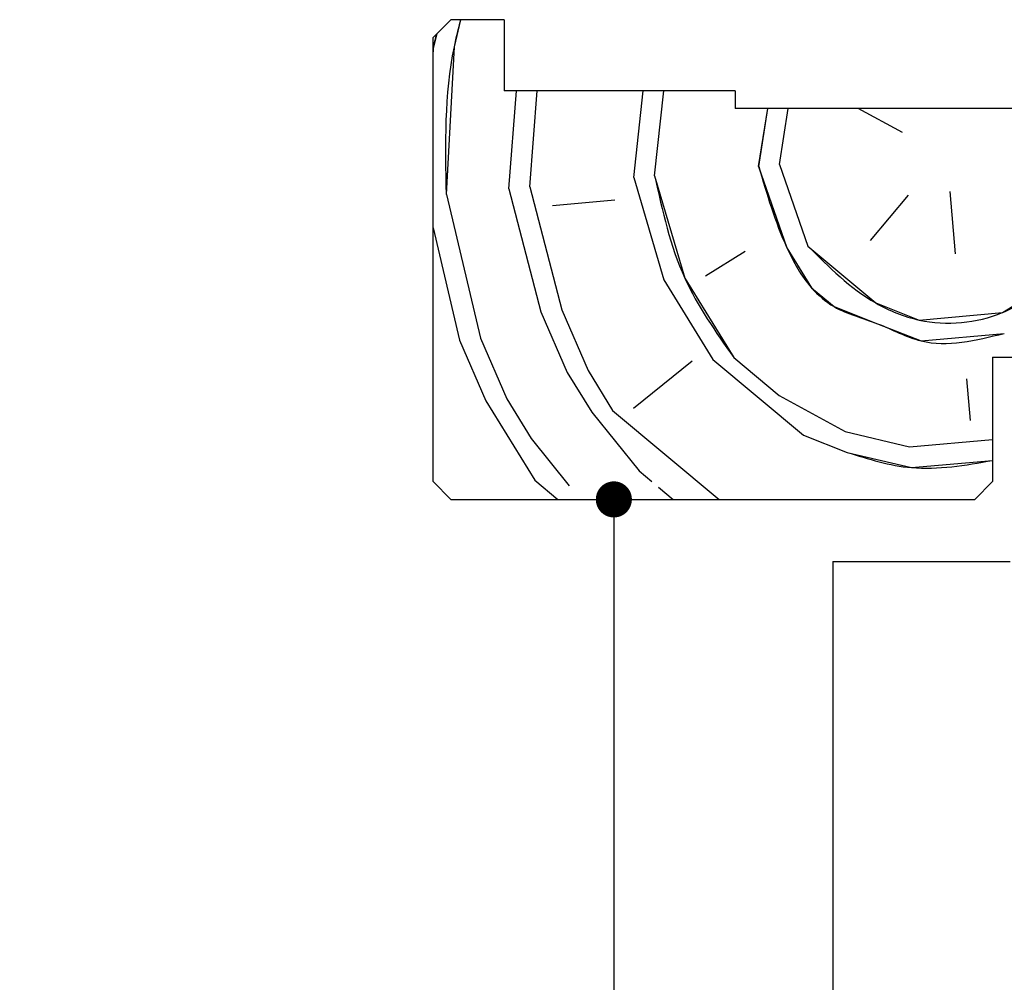
# Paper-space layout 'Feuille 1' of a CAD drawing. Extents: x 103 to 302, y -17 to 273.
# Drawn here: x 217 to 245, y 219 to 247 of the extents above; entities that cross this region are included whole.
import ezdxf

# ---------------------------------------------------------------- set-up
doc = ezdxf.new("R2010")
doc.units = 0
doc.header["$PDSIZE"] = -1
doc.linetypes.add('SLD-CONTINUE', pattern=[0])
doc.layers.get('0').update_dxf_attribs({"linetype": 'CONTINUOUS'})
doc.layers.get('Defpoints').update_dxf_attribs({"linetype": 'CONTINUOUS'})
doc.layers.add('FORMAT', color=7, linetype='SLD-CONTINUE')
doc.styles.add('SLDTEXTSTYLE0', font='TXT', dxfattribs={"width": 0.75})
doc.dimstyles.new('SLDDIMSTYLE1', dxfattribs={"dimtxt": 2.910417, "dimasz": 1.016, "dimexe": 0, "dimexo": 0.0625, "dimgap": 0.727604, "dimtad": 1, "dimlfac": 4, "dimrnd": 1e-09, "dimzin": 12, "dimdsep": 46, "dimtxsty": 'SLDTEXTSTYLE0', "dimblk1": 'DOT', "dimblk2": 'DOT', "dimsah": 1, "dimcen": 0.09, "dimadec": 0, "dimazin": 0, "dimtfac": 1, "dimtofl": 0, "dimtmove": 0, "dimatfit": 3, "dimldrblk": 'DOT', "dimfxl": 1, "dimtolj": 1, "dimtzin": 12, "dimarcsym": 0})

# ---------------------------------------------------------------- blocks, each defined once
blk = doc.blocks.new('_DOT')
at = {"color": 0, "linetype": 'ByBlock'}
blk.add_line((-0.5, 0), (-1, 0), dxfattribs=at)
at = {"color": 0, "linetype": 'ByBlock', "const_width": 0.5}
blk.add_lwpolyline([(-0.25, 0, 1), (0.25, 0, 1)], format="xyb", close=True, dxfattribs=at)
blk = doc.blocks.new('*D47')
at = {"layer": 'Defpoints', "color": 0}
for p in [(229.401, 233.08), (230.401, 159.874), (233.989, 159.874)]:
    blk.add_point(p, dxfattribs=at)
at = {"layer": 'FORMAT', "color": 0, "lineweight": -2}
for p, q in [((229.464, 233.08), (233.989, 233.08)), ((233.989, 232.064), (233.989, 160.89)), ((230.464, 159.874), (233.989, 159.874))]:
    blk.add_line(p, q, dxfattribs=at)
at = {"layer": 'FORMAT', "color": 0, "lineweight": -2, "xscale": 1.016, "yscale": 1.016, "zscale": 1.016}
for p, rotation in [((233.989, 233.08), 90.0000000000002), ((233.989, 159.874), 270.0000000000002)]:
    blk.add_blockref('_DOT', p, dxfattribs=dict(at, rotation=rotation))
at = {"layer": 'FORMAT', "color": 0, "insert": (231.321, 196.477), "char_height": 2.91042, "attachment_point": 5, "rotation": 90, "style": 'SLDTEXTSTYLE0'}
blk.add_mtext('\\A1;Passage libre huisserie (H-8) : 2032', dxfattribs=at)
blk = doc.blocks.new('SW_HATCH_1')
at = {"color": 0, "linetype": 'SLD-CONTINUE'}
for p, q in [((-14.865, 4.762), (-14.655, 7.52)), ((-14.28, 4.814), (-14.073, 7.52)), ((-11.35, 5.075), (-11.084, 7.52)), ((-10.764, 5.128), (-10.504, 7.52)), ((-7.835, 5.389), (-7.578, 7.02)), ((-7.249, 5.441), (-7.001, 7.02)), ((-3.786, 6.341), (-5.031, 7.02)), ((-7.249, 5.441), (-6.454, 3.15)), ((-11.35, 5.075), (-10.503, 2.198)), ((-14.865, 4.762), (-13.966, 1.298)), ((-14.28, 4.814), (-13.38, 1.351)), ((-16.623, 4.605), (-15.671, 0.556)), ((-11.884, 4.437), (-13.641, 4.28)), ((-3.629, 4.583), (-4.696, 3.307)), ((-2.457, 4.688), (-2.3, 2.93)), ((-17, 3.663), (-16.257, 0.503)), ((-8.211, 2.993), (-9.331, 2.303)), ((-10.503, 2.198), (-9.122, -0.041)), ((-13.966, 1.298), (-13.223, -0.407)), ((-13.38, 1.351), (-12.637, -0.355)), ((-15.671, 0.556), (-14.928, -1.15)), ((-16.257, 0.503), (-15.514, -1.202)), ((-8.536, 0.011), (-7.259, -1.056)), ((-9.708, -0.093), (-11.361, -1.422)), ((-9.122, -0.041), (-6.569, -2.175)), ((-13.223, -0.407), (-12.533, -1.527)), ((-12.637, -0.355), (-11.947, -1.474)), ((-1.986, -0.585), (-1.882, -1.757)), ((-7.259, -1.056), (-5.397, -2.071)), ((-15.514, -1.202), (-14.133, -3.441)), ((-14.928, -1.15), (-14.238, -2.269)), ((-12.533, -1.527), (-11.204, -3.18)), ((-11.947, -1.474), (-8.949, -3.98)), ((-6.569, -2.175), (-5.345, -2.657)), ((-5.397, -2.071), (-3.587, -2.5)), ((-14.238, -2.269), (-13.17, -3.598)), ((-3.587, -2.5), (-1.25, -2.291)), ((-11.204, -3.18), (-10.844, -3.48)), ((-14.133, -3.441), (-13.489, -3.98)), ((-10.654, -3.64), (-10.246, -3.98))]:
    blk.add_line(p, q, dxfattribs=at)
at = {"color": 0, "linetype": 'SLD-CONTINUE', "flags": 128}
for points in [[(-16.623, 4.605), (-16.403, 8.758), (-16.223, 9.52)], [(-16.623, 4.605), (-16.403, 8.758), (-16.223, 9.52)], [(-16.623, 4.605), (-16.403, 8.758), (-16.223, 9.52)], [(-17, 8.502), (-16.989, 8.706), (-16.888, 9.131)], [(-17, 8.502), (-16.989, 8.706), (-16.888, 9.131)], [(-17, 8.502), (-16.989, 8.706), (-16.888, 9.131)], [(-7.835, 5.389), (-7.04, 3.098), (-6.349, 1.978), (-5.711, 1.445), (-4.487, 0.963), (-3.263, 0.482), (-0.919, 0.691)], [(-7.835, 5.389), (-7.04, 3.098), (-6.349, 1.978), (-5.711, 1.445), (-4.487, 0.963), (-3.263, 0.482), (-0.919, 0.691)], [(-7.835, 5.389), (-7.04, 3.098), (-6.349, 1.978), (-5.711, 1.445), (-4.487, 0.963), (-3.263, 0.482), (-0.919, 0.691)], [(-10.764, 5.128), (-9.917, 2.25), (-8.536, 0.011)], [(-10.764, 5.128), (-9.917, 2.25), (-8.536, 0.011)], [(-10.764, 5.128), (-9.917, 2.25), (-8.536, 0.011)], [(-6.454, 3.15), (-4.539, 1.549), (-3.315, 1.068), (-0.971, 1.277), (0.148, 1.967), (1.749, 3.882)], [(-6.454, 3.15), (-4.539, 1.549), (-3.315, 1.068), (-0.971, 1.277), (0.148, 1.967), (1.749, 3.882)], [(-6.454, 3.15), (-4.539, 1.549), (-3.315, 1.068), (-0.971, 1.277), (0.148, 1.967), (1.749, 3.882)], [(-5.345, -2.657), (-3.535, -3.086), (-1.25, -2.882)], [(-5.345, -2.657), (-3.535, -3.086), (-1.25, -2.882)], [(-5.345, -2.657), (-3.535, -3.086), (-1.25, -2.882)]]:
    blk.add_lwpolyline(points, dxfattribs=at)

psp = doc.layouts.new('Feuille 1')

# ---------------------------------------------------------------- linework, layer by layer
at = {"color": 7, "linetype": 'SLD-CONTINUE'}
for p, q in [((229.40115, 246.57984), (228.90115, 246.07985)), ((230.90115, 246.57984), (229.40115, 246.57984)), ((230.90115, 246.57984), (230.90115, 244.57984)), ((228.90115, 233.57985), (228.90115, 246.07985)), ((237.40115, 244.57984), (230.90115, 244.57984)), ((231.03572, 241.82172), (231.24612, 244.57984)), ((231.03572, 241.82172), (231.24612, 244.57984)), ((231.03572, 241.82172), (231.24612, 244.57984)), ((231.62162, 241.87403), (231.82804, 244.57984)), ((231.62162, 241.87403), (231.82804, 244.57984)), ((231.62162, 241.87403), (231.82804, 244.57984)), ((234.55111, 242.13548), (234.81708, 244.57984)), ((234.55111, 242.13548), (234.81708, 244.57984)), ((234.55111, 242.13548), (234.81708, 244.57984)), ((235.13701, 242.18779), (235.39729, 244.57984)), ((235.13701, 242.18779), (235.39729, 244.57984)), ((235.13701, 242.18779), (235.39729, 244.57984)), ((237.40115, 244.57984), (237.40115, 244.07985)), ((249.40115, 244.07985), (237.40115, 244.07985)), ((238.06655, 242.44924), (238.32295, 244.07985)), ((238.06655, 242.44924), (238.32295, 244.07985)), ((238.06655, 242.44924), (238.32295, 244.07985)), ((238.65245, 242.50151), (238.90063, 244.07985)), ((238.65245, 242.50151), (238.90063, 244.07985)), ((238.65245, 242.50151), (238.90063, 244.07985)), ((242.11559, 243.40119), (240.87032, 244.07985)), ((242.11559, 243.40119), (240.87032, 244.07985)), ((242.11559, 243.40119), (240.87032, 244.07985)), ((238.65248, 242.50151), (239.44755, 240.21019)), ((238.65248, 242.50151), (239.44755, 240.21019)), ((238.65248, 242.50151), (239.44755, 240.21019)), ((234.55114, 242.13548), (235.3985, 239.25825)), ((234.55114, 242.13548), (235.3985, 239.25825)), ((234.55114, 242.13548), (235.3985, 239.25825)), ((231.03566, 241.82172), (231.93532, 238.35857)), ((231.03566, 241.82172), (231.93532, 238.35857)), ((231.03566, 241.82172), (231.93532, 238.35857)), ((231.62157, 241.87403), (232.52122, 238.41088)), ((231.62157, 241.87403), (232.52122, 238.41088)), ((231.62157, 241.87403), (232.52122, 238.41088)), ((243.44431, 241.74802), (243.60118, 239.99031)), ((243.44431, 241.74802), (243.60118, 239.99031)), ((243.44431, 241.74802), (243.60118, 239.99031)), ((229.27794, 241.66487), (230.22988, 237.61581)), ((229.27794, 241.66487), (230.22988, 237.61581)), ((229.27794, 241.66487), (230.22988, 237.61581)), ((234.01751, 241.4973), (232.25979, 241.34042)), ((234.01751, 241.4973), (232.25979, 241.34042)), ((234.01751, 241.4973), (232.25979, 241.34042)), ((242.27244, 241.64345), (241.20521, 240.36704)), ((242.27244, 241.64345), (241.20521, 240.36704)), ((242.27244, 241.64345), (241.20521, 240.36704)), ((228.90115, 240.72309), (229.64398, 237.56352)), ((228.90115, 240.72309), (229.64398, 237.56352)), ((228.90115, 240.72309), (229.64398, 237.56352)), ((237.68975, 240.05331), (236.57022, 239.36282)), ((237.68975, 240.05331), (236.57022, 239.36282)), ((237.68975, 240.05331), (236.57022, 239.36282)), ((235.39849, 239.25822), (236.77947, 237.01918)), ((235.39849, 239.25822), (236.77947, 237.01918)), ((235.39849, 239.25822), (236.77947, 237.01918)), ((232.52123, 238.41091), (233.26401, 236.70548)), ((232.52123, 238.41091), (233.26401, 236.70548)), ((232.52123, 238.41091), (233.26401, 236.70548)), ((231.93532, 238.3586), (232.6781, 236.65318)), ((231.93532, 238.3586), (232.6781, 236.65318)), ((231.93532, 238.3586), (232.6781, 236.65318)), ((230.22989, 237.61584), (230.97267, 235.9104)), ((230.22989, 237.61584), (230.97267, 235.9104)), ((230.22989, 237.61584), (230.97267, 235.9104)), ((229.64399, 237.56355), (230.38677, 235.85811)), ((229.64399, 237.56355), (230.38677, 235.85811)), ((229.64399, 237.56355), (230.38677, 235.85811)), ((237.36537, 237.07149), (238.64176, 236.00427)), ((237.36537, 237.07149), (238.64176, 236.00427)), ((237.36537, 237.07149), (238.64176, 236.00427)), ((244.65115, 237.07985), (244.65115, 233.57985)), ((244.65115, 237.07985), (257.40115, 237.07985)), ((236.19355, 236.9669), (234.54042, 235.63822)), ((236.19355, 236.9669), (234.54042, 235.63822)), ((236.19355, 236.9669), (234.54042, 235.63822)), ((236.77946, 237.0192), (239.33225, 234.88474)), ((236.77946, 237.0192), (239.33225, 234.88474)), ((236.77946, 237.0192), (239.33225, 234.88474)), ((232.67812, 236.65315), (233.36861, 235.53363)), ((232.67812, 236.65315), (233.36861, 235.53363)), ((232.67812, 236.65315), (233.36861, 235.53363)), ((233.26403, 236.70544), (233.95452, 235.58592)), ((233.26403, 236.70544), (233.95452, 235.58592)), ((233.26403, 236.70544), (233.95452, 235.58592)), ((243.91492, 236.47487), (244.0195, 235.30306)), ((243.91492, 236.47487), (244.0195, 235.30306)), ((243.91492, 236.47487), (244.0195, 235.30306)), ((238.64175, 236.00424), (240.50405, 234.9893)), ((238.64175, 236.00424), (240.50405, 234.9893)), ((238.64175, 236.00424), (240.50405, 234.9893)), ((230.38679, 235.85809), (231.76776, 233.61904)), ((230.38679, 235.85809), (231.76776, 233.61904)), ((230.38679, 235.85809), (231.76776, 233.61904)), ((230.9727, 235.91037), (231.66318, 234.79085)), ((230.9727, 235.91037), (231.66318, 234.79085)), ((230.9727, 235.91037), (231.66318, 234.79085)), ((233.36859, 235.53364), (234.69727, 233.88051)), ((233.36859, 235.53364), (234.69727, 233.88051)), ((233.36859, 235.53364), (234.69727, 233.88051)), ((233.95451, 235.58593), (236.95176, 233.07984)), ((233.95451, 235.58593), (236.95176, 233.07984)), ((233.95451, 235.58593), (236.95176, 233.07984)), ((239.33224, 234.88473), (240.55635, 234.4034)), ((239.33224, 234.88473), (240.55635, 234.4034)), ((239.33224, 234.88473), (240.55635, 234.4034)), ((240.50406, 234.98933), (242.31407, 234.5603)), ((240.50406, 234.98933), (242.31407, 234.5603)), ((240.50406, 234.98933), (242.31407, 234.5603)), ((231.66316, 234.79086), (232.73128, 233.46192)), ((231.66316, 234.79086), (232.73128, 233.46192)), ((231.66316, 234.79086), (232.73128, 233.46192)), ((242.31408, 234.56028), (244.65115, 234.76887)), ((242.31408, 234.56028), (244.65115, 234.76887)), ((242.31408, 234.56028), (244.65115, 234.76887)), ((234.69729, 233.88051), (235.05687, 233.57985)), ((234.69729, 233.88051), (235.05687, 233.57985)), ((234.69729, 233.88051), (235.05687, 233.57985)), ((228.90115, 233.57985), (229.40115, 233.07984)), ((231.76776, 233.61905), (232.41264, 233.07984)), ((231.76776, 233.61905), (232.41264, 233.07984)), ((231.76776, 233.61905), (232.41264, 233.07984)), ((235.24728, 233.42064), (235.65487, 233.07984)), ((235.24728, 233.42064), (235.65487, 233.07984)), ((235.24728, 233.42064), (235.65487, 233.07984)), ((244.15115, 233.07984), (244.65115, 233.57985)), ((229.40115, 233.07984), (244.15115, 233.07984)), ((240.15115, 231.32985), (245.15115, 231.32985)), ((240.15115, 231.32985), (240.15115, 204.66945))]:
    psp.add_line(p, q, dxfattribs=at)
for points, knots in [([(229.27799, 241.66487), (229.24755, 243.06434), (229.21139, 244.72705), (229.61449, 246.32659), (229.67831, 246.57984)], [0, 0, 0, 0, 0.84167475, 1, 1, 1, 1]), ([(229.27799, 241.66487), (229.24755, 243.06434), (229.21139, 244.72705), (229.61449, 246.32659), (229.67831, 246.57984)], [0, 0, 0, 0, 0.84167475, 1, 1, 1, 1]), ([(229.27799, 241.66487), (229.24755, 243.06434), (229.21139, 244.72705), (229.61449, 246.32659), (229.67831, 246.57984)], [0, 0, 0, 0, 0.84167475, 1, 1, 1, 1]), ([(228.90115, 245.56218), (228.90283, 245.63047), (228.90807, 245.84481), (228.97032, 246.05096), (229.01273, 246.19143)], [0, 0, 0, 0, 0.31858513, 1, 1, 1, 1]), ([(228.90115, 245.56218), (228.90283, 245.63047), (228.90807, 245.84481), (228.97032, 246.05096), (229.01273, 246.19143)], [0, 0, 0, 0, 0.31858513, 1, 1, 1, 1]), ([(228.90115, 245.56218), (228.90283, 245.63047), (228.90807, 245.84481), (228.97032, 246.05096), (229.01273, 246.19143)], [0, 0, 0, 0, 0.31858513, 1, 1, 1, 1]), ([(238.06658, 242.44924), (238.29523, 241.67251), (238.64788, 240.47455), (239.39625, 239.12309), (240.29278, 238.34966), (241.43331, 238.08233), (242.93168, 237.25126), (244.18088, 237.55588), (244.98215, 237.75128)], [0, 0, 0, 0, 0.25380096, 0.39144292, 0.47849436, 0.61613553, 0.75377751, 1, 1, 1, 1]), ([(238.06658, 242.44924), (238.29523, 241.67251), (238.64788, 240.47455), (239.39625, 239.12309), (240.29278, 238.34966), (241.43331, 238.08233), (242.93168, 237.25126), (244.18088, 237.55588), (244.98215, 237.75128)], [0, 0, 0, 0, 0.25380096, 0.39144292, 0.47849436, 0.61613553, 0.75377751, 1, 1, 1, 1]), ([(238.06658, 242.44924), (238.29523, 241.67251), (238.64788, 240.47455), (239.39625, 239.12309), (240.29278, 238.34966), (241.43331, 238.08233), (242.93168, 237.25126), (244.18088, 237.55588), (244.98215, 237.75128)], [0, 0, 0, 0, 0.25380096, 0.39144292, 0.47849436, 0.61613553, 0.75377751, 1, 1, 1, 1]), ([(235.13705, 242.18776), (235.35493, 241.19988), (235.76392, 239.34558), (236.85539, 237.79567), (237.36538, 237.07147)], [0, 0, 0, 0, 0.53274802, 1, 1, 1, 1]), ([(235.13705, 242.18776), (235.35493, 241.19988), (235.76392, 239.34558), (236.85539, 237.79567), (237.36538, 237.07147)], [0, 0, 0, 0, 0.53274802, 1, 1, 1, 1]), ([(235.13705, 242.18776), (235.35493, 241.19988), (235.76392, 239.34558), (236.85539, 237.79567), (237.36538, 237.07147)], [0, 0, 0, 0, 0.53274802, 1, 1, 1, 1]), ([(239.44754, 240.21019), (240.04535, 239.61719), (240.95823, 238.71165), (242.89171, 237.91892), (244.66624, 238.0773), (246.42879, 239.19988), (247.16689, 240.25277), (247.65023, 240.94226)], [0, 0, 0, 0, 0.25019443, 0.382057, 0.61794263, 0.74980711, 1, 1, 1, 1]), ([(239.44754, 240.21019), (240.04535, 239.61719), (240.95823, 238.71165), (242.89171, 237.91892), (244.66624, 238.0773), (246.42879, 239.19988), (247.16689, 240.25277), (247.65023, 240.94226)], [0, 0, 0, 0, 0.25019443, 0.382057, 0.61794263, 0.74980711, 1, 1, 1, 1]), ([(239.44754, 240.21019), (240.04535, 239.61719), (240.95823, 238.71165), (242.89171, 237.91892), (244.66624, 238.0773), (246.42879, 239.19988), (247.16689, 240.25277), (247.65023, 240.94226)], [0, 0, 0, 0, 0.25019443, 0.382057, 0.61794263, 0.74980711, 1, 1, 1, 1]), ([(240.55635, 234.40342), (241.1565, 234.21605), (242.49671, 233.79762), (243.8847, 234.04286), (244.65115, 234.17829)], [0, 0, 0, 0, 0.44779701, 1, 1, 1, 1]), ([(240.55635, 234.40342), (241.1565, 234.21605), (242.49671, 233.79762), (243.8847, 234.04286), (244.65115, 234.17829)], [0, 0, 0, 0, 0.44779701, 1, 1, 1, 1]), ([(240.55635, 234.40342), (241.1565, 234.21605), (242.49671, 233.79762), (243.8847, 234.04286), (244.65115, 234.17829)], [0, 0, 0, 0, 0.44779701, 1, 1, 1, 1])]:
    psp.add_open_spline(points, degree=3, knots=knots, dxfattribs=at)

# ---------------------------------------------------------------- block references
psp.add_blockref('SW_HATCH_1', (245.90115, 237.06018), dxfattribs=at)

# ---------------------------------------------------------------- dimensions: what is measured, and where the dimension line sits
at = {"layer": 'FORMAT'}
dim = psp.add_linear_dim(base=(233.98928, 159.87414), p1=(229.40115, 233.07985), p2=(230.40115, 159.87414), angle=90, text='Passage libre huisserie (H-8) : 2032', dimstyle='SLDDIMSTYLE1', dxfattribs=at)
dim.commit()
dim.dimension.update_dxf_attribs({"geometry": '*D47', "text_midpoint": (233.98928, 196.47699), "dimtype": 160})

doc.saveas('drawing.dxf')
